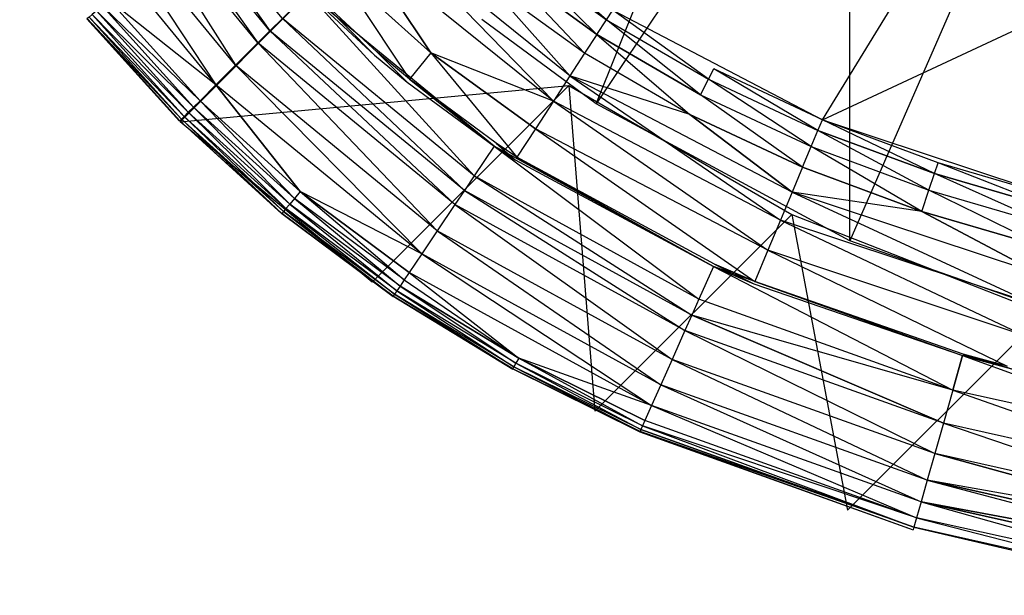
# Model space of a CAD drawing. Extents: x 0 to 0.6, y -0.36 to 0.
# Drawn here: x 0.004 to 0.015, y -0.359 to -0.353 of the extents above; entities that cross this region are included whole.
import ezdxf

# ---------------------------------------------------------------- set-up
doc = ezdxf.new("R2010")
doc.units = 0
doc.header["$MEASUREMENT"] = 0
for name, color, linetype in [('L2_BECKEN_LISQUARE_X_600__Y_360', 7, 'Continuous'), ('L3_BECKEN_LISQUARE_X_600__Y_360', 7, 'Continuous'), ('L4_BECKEN_LISQUARE_X_600__Y_360', 7, 'Continuous'), ('L5_BECKEN_LISQUARE_X_600__Y_360', 7, 'Continuous')]:
    doc.layers.add(name, color=color, linetype=linetype)

msp = doc.modelspace()

# ---------------------------------------------------------------- linework, layer by layer
at = {"layer": 'L2_BECKEN_LISQUARE_X_600__Y_360', "color": 8}
for points, invisible_edges in [([(0.004207, -0.352, 0.127952), (0.008143, -0.351939, 0.001999), (0.005977, -0.354117, 0.127951), (0.004207, -0.352, 0.127952)], 13), ([(0.010265, -0.353715, 0.002), (0.005977, -0.354117, 0.127951), (0.008143, -0.351939, 0.001999), (0.010265, -0.353715, 0.002)], 13), ([(0.005977, -0.354117, 0.127951), (0.010265, -0.353715, 0.002), (0.008094, -0.355887, 0.127952), (0.005977, -0.354117, 0.127951)], 10), ([(0.010265, -0.353715, 0.002), (0.010551, -0.357312, 0.127954), (0.008094, -0.355887, 0.127952), (0.010265, -0.353715, 0.002)], 10), ([(0.010551, -0.357312, 0.127954), (0.010265, -0.353715, 0.002), (0.012723, -0.35514, 0.002), (0.010551, -0.357312, 0.127954)], 13), ([(0.012723, -0.35514, 0.002), (0.013336, -0.358405, 0.127957), (0.010551, -0.357312, 0.127954), (0.012723, -0.35514, 0.002)], 10), ([(0.013336, -0.358405, 0.127957), (0.012723, -0.35514, 0.002), (0.015508, -0.356233, 0.002), (0.013336, -0.358405, 0.127957)], 13), ([(0.015508, -0.356233, 0.002), (0.016431, -0.359187, 0.12796), (0.013336, -0.358405, 0.127957), (0.015508, -0.356233, 0.002)], 10)]:
    msp.add_3dface(points, dxfattribs=dict(at, invisible_edges=invisible_edges))
at = {"layer": 'L3_BECKEN_LISQUARE_X_600__Y_360', "color": 8}
for points, invisible_edges in [([(0.012496, -0.349078), (0.010567, -0.35392, 0.001999), (0.009303, -0.352988, 0.001999), (0.012496, -0.349078)], 13), ([(0.010567, -0.35392, 0.001999), (0.012496, -0.349078), (0.013363, -0.349717), (0.010567, -0.35392, 0.001999)], 10), ([(0.013363, -0.349717), (0.013364, -0.355433, 0.001999), (0.010567, -0.35392, 0.001999), (0.013363, -0.349717)], 13), ([(0.013364, -0.355433, 0.001999), (0.013363, -0.349717), (0.015378, -0.350807), (0.013364, -0.355433, 0.001999)], 10), ([(0.015378, -0.350807), (0.016438, -0.356508, 0.002), (0.013364, -0.355433, 0.001999), (0.015378, -0.350807)], 13)]:
    msp.add_3dface(points, dxfattribs=dict(at, invisible_edges=invisible_edges))
at = {"layer": 'L4_BECKEN_LISQUARE_X_600__Y_360', "color": 8}
for points, invisible_edges in [([(0.006967, -0.353113, 0.129911), (0.005368, -0.350859, 0.12996), (0.005208, -0.350966, 0.129911), (0.006967, -0.353113, 0.129911)], 13), ([(0.005368, -0.350859, 0.12996), (0.006967, -0.353113, 0.129911), (0.007104, -0.352977, 0.12996), (0.005368, -0.350859, 0.12996)], 10), ([(0.006835, -0.353246, 0.129843), (0.005208, -0.350966, 0.129911), (0.005053, -0.351071, 0.129843), (0.006835, -0.353246, 0.129843)], 13), ([(0.005208, -0.350966, 0.129911), (0.006835, -0.353246, 0.129843), (0.006967, -0.353113, 0.129911), (0.005208, -0.350966, 0.129911)], 10), ([(0.006587, -0.353493, 0.129653), (0.005053, -0.351071, 0.129843), (0.004762, -0.351265, 0.129653), (0.006587, -0.353493, 0.129653)], 13), ([(0.005053, -0.351071, 0.129843), (0.006587, -0.353493, 0.129653), (0.006835, -0.353246, 0.129843), (0.005053, -0.351071, 0.129843)], 10), ([(0.006372, -0.353708, 0.129397), (0.004762, -0.351265, 0.129653), (0.004509, -0.351435, 0.129397), (0.006372, -0.353708, 0.129397)], 13), ([(0.004762, -0.351265, 0.129653), (0.006372, -0.353708, 0.129397), (0.006587, -0.353493, 0.129653), (0.004762, -0.351265, 0.129653)], 10), ([(0.006372, -0.353708, 0.129397), (0.004509, -0.351435, 0.129397), (0.005196, -0.352778, 0.129086), (0.006372, -0.353708, 0.129397)], 12), ([(0.010093, -0.35389, 0.12986), (0.008176, -0.351914, 0.12969), (0.00794, -0.35215, 0.12986), (0.010093, -0.35389, 0.12986)], 13), ([(0.010276, -0.35361, 0.12969), (0.009365, -0.352583, 0.129461), (0.008176, -0.351914, 0.12969), (0.010276, -0.35361, 0.12969)], 12), ([(0.008176, -0.351914, 0.12969), (0.010093, -0.35389, 0.12986), (0.010276, -0.35361, 0.12969), (0.008176, -0.351914, 0.12969)], 10), ([(0.008741, -0.353355, 0.129965), (0.00794, -0.35215, 0.12986), (0.007685, -0.352405, 0.129965), (0.008741, -0.353355, 0.129965)], 12), ([(0.010093, -0.35389, 0.12986), (0.00794, -0.35215, 0.12986), (0.008741, -0.353355, 0.129965), (0.010093, -0.35389, 0.12986)], 12), ([(0.010679, -0.352991, 0.128856), (0.009723, -0.35214, 0.128504), (0.009642, -0.35224, 0.128857), (0.010679, -0.352991, 0.128856)], 10), ([(0.009723, -0.35214, 0.128504), (0.010679, -0.352991, 0.128856), (0.010749, -0.352884, 0.128502), (0.009723, -0.35214, 0.128504)], 13), ([(0.010574, -0.353152, 0.129179), (0.009642, -0.35224, 0.128857), (0.009521, -0.352389, 0.12918), (0.010574, -0.353152, 0.129179)], 10), ([(0.009642, -0.35224, 0.128857), (0.010574, -0.353152, 0.129179), (0.010679, -0.352991, 0.128856), (0.009642, -0.35224, 0.128857)], 13), ([(0.008506, -0.353646, 0.13), (0.007685, -0.352405, 0.129965), (0.00742, -0.352669, 0.13), (0.008506, -0.353646, 0.13)], 13), ([(0.007685, -0.352405, 0.129965), (0.008506, -0.353646, 0.13), (0.008741, -0.353355, 0.129965), (0.007685, -0.352405, 0.129965)], 10), ([(0.010438, -0.353361, 0.12946), (0.009521, -0.352389, 0.12918), (0.009365, -0.352583, 0.129461), (0.010438, -0.353361, 0.12946)], 13), ([(0.009521, -0.352389, 0.12918), (0.010438, -0.353361, 0.12946), (0.010574, -0.353152, 0.129179), (0.009521, -0.352389, 0.12918)], 10), ([(0.010438, -0.353361, 0.12946), (0.009365, -0.352583, 0.129461), (0.010276, -0.35361, 0.12969), (0.010438, -0.353361, 0.12946)], 12), ([(0.00922, -0.354715, 0.12996), (0.007384, -0.352697, 0.13), (0.007104, -0.352977, 0.12996), (0.00922, -0.354715, 0.12996)], 13), ([(0.00742, -0.352669, 0.13), (0.007384, -0.352697, 0.13), (0.008121, -0.353381, 0.13), (0.00742, -0.352669, 0.13)], 13), ([(0.007384, -0.352697, 0.13), (0.00922, -0.354715, 0.12996), (0.00944, -0.354386, 0.13), (0.007384, -0.352697, 0.13)], 10), ([(0.00742, -0.352669, 0.13), (0.008121, -0.353381, 0.13), (0.00815, -0.353347, 0.13), (0.00742, -0.352669, 0.13)], 10), ([(0.005055, -0.352893, 0.128732), (0.006125, -0.353954, 0.128913), (0.005119, -0.352841, 0.128913), (0.005055, -0.352893, 0.128732)], 10), ([(0.005119, -0.352841, 0.128913), (0.006196, -0.353884, 0.129086), (0.005196, -0.352778, 0.129086), (0.005119, -0.352841, 0.128913)], 10), ([(0.006196, -0.353884, 0.129086), (0.005119, -0.352841, 0.128913), (0.006125, -0.353954, 0.128913), (0.006196, -0.353884, 0.129086)], 13), ([(0.006372, -0.353708, 0.129397), (0.005196, -0.352778, 0.129086), (0.006196, -0.353884, 0.129086), (0.006372, -0.353708, 0.129397)], 12), ([(0.004972, -0.352962, 0.128348), (0.006022, -0.354057, 0.128543), (0.005006, -0.352934, 0.128543), (0.004972, -0.352962, 0.128348)], 10), ([(0.005006, -0.352934, 0.128543), (0.006067, -0.354012, 0.128731), (0.005055, -0.352893, 0.128732), (0.005006, -0.352934, 0.128543)], 10), ([(0.006067, -0.354012, 0.128731), (0.005006, -0.352934, 0.128543), (0.006022, -0.354057, 0.128543), (0.006067, -0.354012, 0.128731)], 13), ([(0.006125, -0.353954, 0.128913), (0.005055, -0.352893, 0.128732), (0.006067, -0.354012, 0.128731), (0.006125, -0.353954, 0.128913)], 13), ([(0.011804, -0.353648, 0.128853), (0.010749, -0.352884, 0.128502), (0.010679, -0.352991, 0.128856), (0.011804, -0.353648, 0.128853)], 10), ([(0.010749, -0.352884, 0.128502), (0.011804, -0.353648, 0.128853), (0.011863, -0.353534, 0.1285), (0.010749, -0.352884, 0.128502)], 13), ([(0.004948, -0.352981, 0.127951), (0.005973, -0.354106, 0.12815), (0.004952, -0.352978, 0.128151), (0.004948, -0.352981, 0.127951)], 10), ([(0.005973, -0.354106, 0.12815), (0.004948, -0.352981, 0.127951), (0.00597, -0.35411, 0.127951), (0.005973, -0.354106, 0.12815)], 13), ([(0.004952, -0.352978, 0.128151), (0.005991, -0.354089, 0.128348), (0.004972, -0.352962, 0.128348), (0.004952, -0.352978, 0.128151)], 10), ([(0.005991, -0.354089, 0.128348), (0.004952, -0.352978, 0.128151), (0.005973, -0.354106, 0.12815), (0.005991, -0.354089, 0.128348)], 13), ([(0.006022, -0.354057, 0.128543), (0.004972, -0.352962, 0.128348), (0.005991, -0.354089, 0.128348), (0.006022, -0.354057, 0.128543)], 13), ([(0.009112, -0.354875, 0.129911), (0.007104, -0.352977, 0.12996), (0.006967, -0.353113, 0.129911), (0.009112, -0.354875, 0.129911)], 13), ([(0.007104, -0.352977, 0.12996), (0.009112, -0.354875, 0.129911), (0.00922, -0.354715, 0.12996), (0.007104, -0.352977, 0.12996)], 10), ([(0.011715, -0.353818, 0.129177), (0.010679, -0.352991, 0.128856), (0.010574, -0.353152, 0.129179), (0.011715, -0.353818, 0.129177)], 10), ([(0.010679, -0.352991, 0.128856), (0.011715, -0.353818, 0.129177), (0.011804, -0.353648, 0.128853), (0.010679, -0.352991, 0.128856)], 13), ([(0.009007, -0.355031, 0.129843), (0.006967, -0.353113, 0.129911), (0.006835, -0.353246, 0.129843), (0.009007, -0.355031, 0.129843)], 13), ([(0.006967, -0.353113, 0.129911), (0.009007, -0.355031, 0.129843), (0.009112, -0.354875, 0.129911), (0.006967, -0.353113, 0.129911)], 10), ([(0.0116, -0.354038, 0.129459), (0.010574, -0.353152, 0.129179), (0.010438, -0.353361, 0.12946), (0.0116, -0.354038, 0.129459)], 13), ([(0.010574, -0.353152, 0.129179), (0.0116, -0.354038, 0.129459), (0.011715, -0.353818, 0.129177), (0.010574, -0.353152, 0.129179)], 10), ([(0.008812, -0.355321, 0.129653), (0.006835, -0.353246, 0.129843), (0.006587, -0.353493, 0.129653), (0.008812, -0.355321, 0.129653)], 13), ([(0.006835, -0.353246, 0.129843), (0.008812, -0.355321, 0.129653), (0.009007, -0.355031, 0.129843), (0.006835, -0.353246, 0.129843)], 10), ([(0.00815, -0.353347, 0.13), (0.008121, -0.353381, 0.13), (0.008479, -0.353679, 0.13), (0.00815, -0.353347, 0.13)], 13), ([(0.00815, -0.353347, 0.13), (0.008479, -0.353679, 0.13), (0.008506, -0.353646, 0.13), (0.00815, -0.353347, 0.13)], 10), ([(0.009692, -0.354506, 0.13), (0.008741, -0.353355, 0.129965), (0.008506, -0.353646, 0.13), (0.009692, -0.354506, 0.13)], 13), ([(0.010093, -0.35389, 0.12986), (0.008741, -0.353355, 0.129965), (0.009896, -0.354193, 0.129965), (0.010093, -0.35389, 0.12986)], 12), ([(0.008741, -0.353355, 0.129965), (0.009692, -0.354506, 0.13), (0.009896, -0.354193, 0.129965), (0.008741, -0.353355, 0.129965)], 10), ([(0.0116, -0.354038, 0.129459), (0.010438, -0.353361, 0.12946), (0.010276, -0.35361, 0.12969), (0.0116, -0.354038, 0.129459)], 12), ([(0.008642, -0.355574, 0.129397), (0.006587, -0.353493, 0.129653), (0.006372, -0.353708, 0.129397), (0.008642, -0.355574, 0.129397)], 13), ([(0.006587, -0.353493, 0.129653), (0.008642, -0.355574, 0.129397), (0.008812, -0.355321, 0.129653), (0.006587, -0.353493, 0.129653)], 10), ([(0.011804, -0.353648, 0.128853), (0.013012, -0.354212, 0.128851), (0.011863, -0.353534, 0.1285), (0.011804, -0.353648, 0.128853)], 12), ([(0.013012, -0.354212, 0.128851), (0.013061, -0.354094, 0.128496), (0.011863, -0.353534, 0.1285), (0.013012, -0.354212, 0.128851)], 12), ([(0.0073, -0.354885, 0.129086), (0.006372, -0.353708, 0.129397), (0.006196, -0.353884, 0.129086), (0.0073, -0.354885, 0.129086)], 12), ([(0.008642, -0.355574, 0.129397), (0.006372, -0.353708, 0.129397), (0.0073, -0.354885, 0.129086), (0.008642, -0.355574, 0.129397)], 12), ([(0.008506, -0.353646, 0.13), (0.008479, -0.353679, 0.13), (0.00944, -0.354386, 0.13), (0.008506, -0.353646, 0.13)], 13), ([(0.008506, -0.353646, 0.13), (0.00944, -0.354386, 0.13), (0.009463, -0.354354, 0.13), (0.008506, -0.353646, 0.13)], 10), ([(0.012598, -0.355202, 0.129859), (0.010276, -0.35361, 0.12969), (0.010093, -0.35389, 0.12986), (0.012598, -0.355202, 0.129859)], 13), ([(0.012728, -0.354893, 0.129688), (0.0116, -0.354038, 0.129459), (0.010276, -0.35361, 0.12969), (0.012728, -0.354893, 0.129688)], 12), ([(0.010276, -0.35361, 0.12969), (0.012598, -0.355202, 0.129859), (0.012728, -0.354893, 0.129688), (0.010276, -0.35361, 0.12969)], 10), ([(0.012938, -0.354389, 0.129175), (0.011804, -0.353648, 0.128853), (0.011715, -0.353818, 0.129177), (0.012938, -0.354389, 0.129175)], 10), ([(0.011804, -0.353648, 0.128853), (0.012938, -0.354389, 0.129175), (0.013012, -0.354212, 0.128851), (0.011804, -0.353648, 0.128853)], 13), ([(0.012842, -0.354618, 0.129458), (0.011715, -0.353818, 0.129177), (0.0116, -0.354038, 0.129459), (0.012842, -0.354618, 0.129458)], 10), ([(0.011715, -0.353818, 0.129177), (0.012842, -0.354618, 0.129458), (0.012938, -0.354389, 0.129175), (0.011715, -0.353818, 0.129177)], 13), ([(0.007237, -0.354962, 0.128913), (0.006196, -0.353884, 0.129086), (0.006125, -0.353954, 0.128913), (0.007237, -0.354962, 0.128913)], 13), ([(0.006196, -0.353884, 0.129086), (0.007237, -0.354962, 0.128913), (0.0073, -0.354885, 0.129086), (0.006196, -0.353884, 0.129086)], 10), ([(0.012459, -0.355536, 0.129965), (0.010093, -0.35389, 0.12986), (0.009896, -0.354193, 0.129965), (0.012459, -0.355536, 0.129965)], 13), ([(0.010093, -0.35389, 0.12986), (0.012459, -0.355536, 0.129965), (0.012598, -0.355202, 0.129859), (0.010093, -0.35389, 0.12986)], 10), ([(0.007144, -0.355075, 0.128543), (0.006067, -0.354012, 0.128731), (0.006022, -0.354057, 0.128543), (0.007144, -0.355075, 0.128543)], 13), ([(0.007185, -0.355026, 0.128732), (0.006125, -0.353954, 0.128913), (0.006067, -0.354012, 0.128731), (0.007185, -0.355026, 0.128732)], 13), ([(0.006067, -0.354012, 0.128731), (0.007144, -0.355075, 0.128543), (0.007185, -0.355026, 0.128732), (0.006067, -0.354012, 0.128731)], 10), ([(0.006125, -0.353954, 0.128913), (0.007185, -0.355026, 0.128732), (0.007237, -0.354962, 0.128913), (0.006125, -0.353954, 0.128913)], 10), ([(0.007097, -0.355132, 0.127951), (0.005973, -0.354106, 0.12815), (0.00597, -0.35411, 0.127951), (0.007097, -0.355132, 0.127951)], 13), ([(0.0071, -0.355128, 0.128151), (0.005991, -0.354089, 0.128348), (0.005973, -0.354106, 0.12815), (0.0071, -0.355128, 0.128151)], 13), ([(0.005973, -0.354106, 0.12815), (0.007097, -0.355132, 0.127951), (0.0071, -0.355128, 0.128151), (0.005973, -0.354106, 0.12815)], 10), ([(0.007116, -0.355109, 0.128348), (0.006022, -0.354057, 0.128543), (0.005991, -0.354089, 0.128348), (0.007116, -0.355109, 0.128348)], 13), ([(0.005991, -0.354089, 0.128348), (0.0071, -0.355128, 0.128151), (0.007116, -0.355109, 0.128348), (0.005991, -0.354089, 0.128348)], 10), ([(0.006022, -0.354057, 0.128543), (0.007116, -0.355109, 0.128348), (0.007144, -0.355075, 0.128543), (0.006022, -0.354057, 0.128543)], 10), ([(0.012842, -0.354618, 0.129458), (0.0116, -0.354038, 0.129459), (0.012728, -0.354893, 0.129688), (0.012842, -0.354618, 0.129458)], 12), ([(0.013012, -0.354212, 0.128851), (0.014296, -0.354689, 0.128848), (0.013061, -0.354094, 0.128496), (0.013012, -0.354212, 0.128851)], 12), ([(0.014296, -0.354689, 0.128848), (0.014336, -0.354569, 0.128493), (0.013061, -0.354094, 0.128496), (0.014296, -0.354689, 0.128848)], 12), ([(0.012314, -0.355882, 0.13), (0.009896, -0.354193, 0.129965), (0.009692, -0.354506, 0.13), (0.012314, -0.355882, 0.13)], 13), ([(0.009896, -0.354193, 0.129965), (0.012314, -0.355882, 0.13), (0.012459, -0.355536, 0.129965), (0.009896, -0.354193, 0.129965)], 10), ([(0.012938, -0.354389, 0.129175), (0.014236, -0.354871, 0.129173), (0.013012, -0.354212, 0.128851), (0.012938, -0.354389, 0.129175)], 12), ([(0.014236, -0.354871, 0.129173), (0.014296, -0.354689, 0.128848), (0.013012, -0.354212, 0.128851), (0.014236, -0.354871, 0.129173)], 12), ([(0.009463, -0.354354, 0.13), (0.00944, -0.354386, 0.13), (0.009671, -0.354538, 0.13), (0.009463, -0.354354, 0.13)], 13), ([(0.009463, -0.354354, 0.13), (0.009671, -0.354538, 0.13), (0.009692, -0.354506, 0.13), (0.009463, -0.354354, 0.13)], 10), ([(0.011699, -0.356076, 0.12996), (0.00944, -0.354386, 0.13), (0.00922, -0.354715, 0.12996), (0.011699, -0.356076, 0.12996)], 13), ([(0.00944, -0.354386, 0.13), (0.011699, -0.356076, 0.12996), (0.01186, -0.355714, 0.13), (0.00944, -0.354386, 0.13)], 10), ([(0.014158, -0.355107, 0.129456), (0.012938, -0.354389, 0.129175), (0.012842, -0.354618, 0.129458), (0.014158, -0.355107, 0.129456)], 10), ([(0.012938, -0.354389, 0.129175), (0.014158, -0.355107, 0.129456), (0.014236, -0.354871, 0.129173), (0.012938, -0.354389, 0.129175)], 13), ([(0.009692, -0.354506, 0.13), (0.009671, -0.354538, 0.13), (0.01186, -0.355714, 0.13), (0.009692, -0.354506, 0.13)], 13), ([(0.009692, -0.354506, 0.13), (0.01186, -0.355714, 0.13), (0.011871, -0.35569, 0.13), (0.009692, -0.354506, 0.13)], 10), ([(0.014296, -0.354689, 0.128848), (0.015649, -0.355086, 0.128845), (0.014336, -0.354569, 0.128493), (0.014296, -0.354689, 0.128848)], 12), ([(0.015649, -0.355086, 0.128845), (0.015681, -0.354963, 0.128489), (0.014336, -0.354569, 0.128493), (0.015649, -0.355086, 0.128845)], 12), ([(0.014158, -0.355107, 0.129456), (0.012842, -0.354618, 0.129458), (0.012728, -0.354893, 0.129688), (0.014158, -0.355107, 0.129456)], 12), ([(0.01162, -0.356252, 0.129911), (0.00922, -0.354715, 0.12996), (0.009112, -0.354875, 0.129911), (0.01162, -0.356252, 0.129911)], 13), ([(0.00922, -0.354715, 0.12996), (0.01162, -0.356252, 0.129911), (0.011699, -0.356076, 0.12996), (0.00922, -0.354715, 0.12996)], 10), ([(0.014236, -0.354871, 0.129173), (0.015601, -0.355271, 0.129171), (0.014296, -0.354689, 0.128848), (0.014236, -0.354871, 0.129173)], 12), ([(0.015601, -0.355271, 0.129171), (0.015649, -0.355086, 0.128845), (0.014296, -0.354689, 0.128848), (0.015601, -0.355271, 0.129171)], 12), ([(0.008448, -0.355862, 0.128914), (0.0073, -0.354885, 0.129086), (0.007237, -0.354962, 0.128913), (0.008448, -0.355862, 0.128914)], 13), ([(0.0073, -0.354885, 0.129086), (0.008448, -0.355862, 0.128914), (0.008503, -0.35578, 0.129086), (0.0073, -0.354885, 0.129086)], 10), ([(0.008642, -0.355574, 0.129397), (0.0073, -0.354885, 0.129086), (0.008503, -0.35578, 0.129086), (0.008642, -0.355574, 0.129397)], 12), ([(0.011544, -0.356423, 0.129843), (0.009112, -0.354875, 0.129911), (0.009007, -0.355031, 0.129843), (0.011544, -0.356423, 0.129843)], 13), ([(0.009112, -0.354875, 0.129911), (0.011544, -0.356423, 0.129843), (0.01162, -0.356252, 0.129911), (0.009112, -0.354875, 0.129911)], 10), ([(0.015378, -0.356125, 0.129859), (0.012728, -0.354893, 0.129688), (0.012598, -0.355202, 0.129859), (0.015378, -0.356125, 0.129859)], 13), ([(0.012728, -0.354893, 0.129688), (0.015378, -0.356125, 0.129859), (0.015463, -0.3558, 0.129687), (0.012728, -0.354893, 0.129688)], 10), ([(0.015463, -0.3558, 0.129687), (0.014158, -0.355107, 0.129456), (0.012728, -0.354893, 0.129688), (0.015463, -0.3558, 0.129687)], 12), ([(0.015538, -0.355512, 0.129455), (0.014236, -0.354871, 0.129173), (0.014158, -0.355107, 0.129456), (0.015538, -0.355512, 0.129455)], 10), ([(0.014236, -0.354871, 0.129173), (0.015538, -0.355512, 0.129455), (0.015601, -0.355271, 0.129171), (0.014236, -0.354871, 0.129173)], 13), ([(0.008402, -0.35593, 0.128732), (0.007237, -0.354962, 0.128913), (0.007185, -0.355026, 0.128732), (0.008402, -0.35593, 0.128732)], 13), ([(0.007237, -0.354962, 0.128913), (0.008402, -0.35593, 0.128732), (0.008448, -0.355862, 0.128914), (0.007237, -0.354962, 0.128913)], 10), ([(0.008328, -0.356041, 0.128151), (0.007116, -0.355109, 0.128348), (0.0071, -0.355128, 0.128151), (0.008328, -0.356041, 0.128151)], 13), ([(0.008342, -0.35602, 0.128349), (0.007144, -0.355075, 0.128543), (0.007116, -0.355109, 0.128348), (0.008342, -0.35602, 0.128349)], 13), ([(0.007116, -0.355109, 0.128348), (0.008328, -0.356041, 0.128151), (0.008342, -0.35602, 0.128349), (0.007116, -0.355109, 0.128348)], 10), ([(0.008367, -0.355983, 0.128543), (0.007185, -0.355026, 0.128732), (0.007144, -0.355075, 0.128543), (0.008367, -0.355983, 0.128543)], 13), ([(0.007144, -0.355075, 0.128543), (0.008342, -0.35602, 0.128349), (0.008367, -0.355983, 0.128543), (0.007144, -0.355075, 0.128543)], 10), ([(0.007185, -0.355026, 0.128732), (0.008367, -0.355983, 0.128543), (0.008402, -0.35593, 0.128732), (0.007185, -0.355026, 0.128732)], 10), ([(0.011402, -0.356743, 0.129653), (0.009007, -0.355031, 0.129843), (0.008812, -0.355321, 0.129653), (0.011402, -0.356743, 0.129653)], 13), ([(0.009007, -0.355031, 0.129843), (0.011402, -0.356743, 0.129653), (0.011544, -0.356423, 0.129843), (0.009007, -0.355031, 0.129843)], 10), ([(0.015538, -0.355512, 0.129455), (0.014158, -0.355107, 0.129456), (0.015463, -0.3558, 0.129687), (0.015538, -0.355512, 0.129455)], 12), ([(0.008325, -0.356045, 0.127952), (0.0071, -0.355128, 0.128151), (0.007097, -0.355132, 0.127951), (0.008325, -0.356045, 0.127952)], 13), ([(0.0071, -0.355128, 0.128151), (0.008325, -0.356045, 0.127952), (0.008328, -0.356041, 0.128151), (0.0071, -0.355128, 0.128151)], 10), ([(0.015287, -0.356476, 0.129964), (0.012598, -0.355202, 0.129859), (0.012459, -0.355536, 0.129965), (0.015287, -0.356476, 0.129964)], 13), ([(0.012598, -0.355202, 0.129859), (0.015287, -0.356476, 0.129964), (0.015378, -0.356125, 0.129859), (0.012598, -0.355202, 0.129859)], 10), ([(0.011278, -0.357021, 0.129398), (0.008812, -0.355321, 0.129653), (0.008642, -0.355574, 0.129397), (0.011278, -0.357021, 0.129398)], 13), ([(0.008812, -0.355321, 0.129653), (0.011278, -0.357021, 0.129398), (0.011402, -0.356743, 0.129653), (0.008812, -0.355321, 0.129653)], 10), ([(0.015099, -0.356816, 0.13), (0.012459, -0.355536, 0.129965), (0.012314, -0.355882, 0.13), (0.015099, -0.356816, 0.13)], 13), ([(0.012459, -0.355536, 0.129965), (0.015099, -0.356816, 0.13), (0.015287, -0.356476, 0.129964), (0.012459, -0.355536, 0.129965)], 10), ([(0.011177, -0.357248, 0.129087), (0.008642, -0.355574, 0.129397), (0.008503, -0.35578, 0.129086), (0.011177, -0.357248, 0.129087)], 13), ([(0.008642, -0.355574, 0.129397), (0.011177, -0.357248, 0.129087), (0.011278, -0.357021, 0.129398), (0.008642, -0.355574, 0.129397)], 10), ([(0.014499, -0.35708, 0.129961), (0.01186, -0.355714, 0.13), (0.011699, -0.356076, 0.12996), (0.014499, -0.35708, 0.129961)], 13), ([(0.011871, -0.35569, 0.13), (0.01186, -0.355714, 0.13), (0.012305, -0.355905, 0.13), (0.011871, -0.35569, 0.13)], 13), ([(0.01186, -0.355714, 0.13), (0.014499, -0.35708, 0.129961), (0.012314, -0.355882, 0.13), (0.01186, -0.355714, 0.13)], 10), ([(0.011871, -0.35569, 0.13), (0.012305, -0.355905, 0.13), (0.012314, -0.355882, 0.13), (0.011871, -0.35569, 0.13)], 10), ([(0.008448, -0.355862, 0.128914), (0.008402, -0.35593, 0.128732), (0.009711, -0.356726, 0.128733), (0.008448, -0.355862, 0.128914)], 12), ([(0.008503, -0.35578, 0.129086), (0.008448, -0.355862, 0.128914), (0.009711, -0.356726, 0.128733), (0.008503, -0.35578, 0.129086)], 12), ([(0.011177, -0.357248, 0.129087), (0.008503, -0.35578, 0.129086), (0.009711, -0.356726, 0.128733), (0.011177, -0.357248, 0.129087)], 12), ([(0.012314, -0.355882, 0.13), (0.012305, -0.355905, 0.13), (0.014607, -0.356699, 0.13), (0.012314, -0.355882, 0.13)], 13), ([(0.012314, -0.355882, 0.13), (0.014607, -0.356699, 0.13), (0.014612, -0.356682, 0.13), (0.012314, -0.355882, 0.13)], 10), ([(0.012314, -0.355882, 0.13), (0.014499, -0.35708, 0.129961), (0.014607, -0.356699, 0.13), (0.012314, -0.355882, 0.13)], 13), ([(0.009659, -0.356821, 0.12835), (0.008367, -0.355983, 0.128543), (0.008342, -0.35602, 0.128349), (0.009659, -0.356821, 0.12835)], 13), ([(0.009681, -0.356782, 0.128544), (0.008402, -0.35593, 0.128732), (0.008367, -0.355983, 0.128543), (0.009681, -0.356782, 0.128544)], 13), ([(0.008367, -0.355983, 0.128543), (0.009659, -0.356821, 0.12835), (0.009681, -0.356782, 0.128544), (0.008367, -0.355983, 0.128543)], 10), ([(0.008402, -0.35593, 0.128732), (0.009681, -0.356782, 0.128544), (0.009711, -0.356726, 0.128733), (0.008402, -0.35593, 0.128732)], 10), ([(0.009645, -0.356848, 0.127953), (0.008328, -0.356041, 0.128151), (0.008325, -0.356045, 0.127952), (0.009645, -0.356848, 0.127953)], 13), ([(0.009647, -0.356843, 0.128152), (0.008342, -0.35602, 0.128349), (0.008328, -0.356041, 0.128151), (0.009647, -0.356843, 0.128152)], 13), ([(0.008328, -0.356041, 0.128151), (0.009645, -0.356848, 0.127953), (0.009647, -0.356843, 0.128152), (0.008328, -0.356041, 0.128151)], 10), ([(0.008342, -0.35602, 0.128349), (0.009647, -0.356843, 0.128152), (0.009659, -0.356821, 0.12835), (0.008342, -0.35602, 0.128349)], 10), ([(0.014499, -0.35708, 0.129961), (0.011699, -0.356076, 0.12996), (0.01162, -0.356252, 0.129911), (0.014499, -0.35708, 0.129961)], 12), ([(0.014395, -0.357445, 0.129844), (0.01162, -0.356252, 0.129911), (0.011544, -0.356423, 0.129843), (0.014395, -0.357445, 0.129844)], 12), ([(0.014499, -0.35708, 0.129961), (0.01162, -0.356252, 0.129911), (0.014395, -0.357445, 0.129844), (0.014499, -0.35708, 0.129961)], 12), ([(0.0143, -0.357781, 0.129654), (0.011544, -0.356423, 0.129843), (0.011402, -0.356743, 0.129653), (0.0143, -0.357781, 0.129654)], 13), ([(0.011544, -0.356423, 0.129843), (0.0143, -0.357781, 0.129654), (0.014395, -0.357445, 0.129844), (0.011544, -0.356423, 0.129843)], 10), ([(0.011078, -0.357473, 0.128545), (0.009711, -0.356726, 0.128733), (0.009681, -0.356782, 0.128544), (0.011078, -0.357473, 0.128545)], 13), ([(0.009711, -0.356726, 0.128733), (0.011078, -0.357473, 0.128545), (0.011103, -0.357414, 0.128734), (0.009711, -0.356726, 0.128733)], 10), ([(0.011177, -0.357248, 0.129087), (0.009711, -0.356726, 0.128733), (0.011103, -0.357414, 0.128734), (0.011177, -0.357248, 0.129087)], 12), ([(0.014217, -0.358074, 0.129399), (0.011402, -0.356743, 0.129653), (0.011278, -0.357021, 0.129398), (0.014217, -0.358074, 0.129399)], 13), ([(0.011402, -0.356743, 0.129653), (0.014217, -0.358074, 0.129399), (0.0143, -0.357781, 0.129654), (0.011402, -0.356743, 0.129653)], 10), ([(0.017562, -0.357764, 0.129961), (0.014607, -0.356699, 0.13), (0.014499, -0.35708, 0.129961), (0.017562, -0.357764, 0.129961)], 13), ([(0.014612, -0.356682, 0.13), (0.014607, -0.356699, 0.13), (0.015188, -0.356857, 0.13), (0.014612, -0.356682, 0.13)], 13), ([(0.014607, -0.356699, 0.13), (0.017562, -0.357764, 0.129961), (0.015099, -0.356816, 0.13), (0.014607, -0.356699, 0.13)], 10), ([(0.014612, -0.356682, 0.13), (0.015188, -0.356857, 0.13), (0.015099, -0.356816, 0.13), (0.014612, -0.356682, 0.13)], 10), ([(0.011047, -0.357541, 0.127954), (0.009647, -0.356843, 0.128152), (0.009645, -0.356848, 0.127953), (0.011047, -0.357541, 0.127954)], 13), ([(0.011049, -0.357536, 0.128154), (0.009659, -0.356821, 0.12835), (0.009647, -0.356843, 0.128152), (0.011049, -0.357536, 0.128154)], 13), ([(0.009647, -0.356843, 0.128152), (0.011047, -0.357541, 0.127954), (0.011049, -0.357536, 0.128154), (0.009647, -0.356843, 0.128152)], 10), ([(0.011059, -0.357513, 0.128351), (0.009681, -0.356782, 0.128544), (0.009659, -0.356821, 0.12835), (0.011059, -0.357513, 0.128351)], 13), ([(0.009659, -0.356821, 0.12835), (0.011049, -0.357536, 0.128154), (0.011059, -0.357513, 0.128351), (0.009659, -0.356821, 0.12835)], 10), ([(0.009681, -0.356782, 0.128544), (0.011059, -0.357513, 0.128351), (0.011078, -0.357473, 0.128545), (0.009681, -0.356782, 0.128544)], 10), ([(0.014149, -0.358313, 0.129089), (0.011278, -0.357021, 0.129398), (0.011177, -0.357248, 0.129087), (0.014149, -0.358313, 0.129089)], 13), ([(0.011278, -0.357021, 0.129398), (0.014149, -0.358313, 0.129089), (0.014217, -0.358074, 0.129399), (0.011278, -0.357021, 0.129398)], 10), ([(0.017498, -0.358138, 0.129844), (0.014499, -0.35708, 0.129961), (0.014395, -0.357445, 0.129844), (0.017498, -0.358138, 0.129844)], 13), ([(0.014499, -0.35708, 0.129961), (0.017498, -0.358138, 0.129844), (0.017562, -0.357764, 0.129961), (0.014499, -0.35708, 0.129961)], 10), ([(0.014099, -0.358488, 0.128736), (0.011177, -0.357248, 0.129087), (0.011103, -0.357414, 0.128734), (0.014099, -0.358488, 0.128736)], 13), ([(0.011177, -0.357248, 0.129087), (0.014099, -0.358488, 0.128736), (0.014149, -0.358313, 0.129089), (0.011177, -0.357248, 0.129087)], 10), ([(0.011078, -0.357473, 0.128545), (0.011059, -0.357513, 0.128351), (0.014069, -0.358593, 0.128354), (0.011078, -0.357473, 0.128545)], 12), ([(0.014099, -0.358488, 0.128736), (0.011103, -0.357414, 0.128734), (0.011078, -0.357473, 0.128545), (0.014099, -0.358488, 0.128736)], 12), ([(0.014099, -0.358488, 0.128736), (0.011078, -0.357473, 0.128545), (0.014069, -0.358593, 0.128354), (0.014099, -0.358488, 0.128736)], 12), ([(0.01744, -0.358482, 0.129655), (0.014395, -0.357445, 0.129844), (0.0143, -0.357781, 0.129654), (0.01744, -0.358482, 0.129655)], 13), ([(0.014395, -0.357445, 0.129844), (0.01744, -0.358482, 0.129655), (0.017498, -0.358138, 0.129844), (0.014395, -0.357445, 0.129844)], 10), ([(0.011049, -0.357536, 0.128154), (0.011047, -0.357541, 0.127954), (0.014061, -0.358623, 0.127957), (0.011049, -0.357536, 0.128154)], 12), ([(0.014069, -0.358593, 0.128354), (0.011059, -0.357513, 0.128351), (0.011049, -0.357536, 0.128154), (0.014069, -0.358593, 0.128354)], 12), ([(0.014069, -0.358593, 0.128354), (0.011049, -0.357536, 0.128154), (0.014061, -0.358623, 0.127957), (0.014069, -0.358593, 0.128354)], 12), ([(0.017413, -0.358638, 0.129535), (0.0143, -0.357781, 0.129654), (0.014217, -0.358074, 0.129399), (0.017413, -0.358638, 0.129535)], 12), ([(0.01744, -0.358482, 0.129655), (0.0143, -0.357781, 0.129654), (0.017413, -0.358638, 0.129535), (0.01744, -0.358482, 0.129655)], 12), ([(0.014217, -0.358074, 0.129399), (0.014149, -0.358313, 0.129089), (0.017366, -0.358912, 0.129251), (0.014217, -0.358074, 0.129399)], 12), ([(0.017413, -0.358638, 0.129535), (0.014217, -0.358074, 0.129399), (0.017388, -0.358782, 0.1294), (0.017413, -0.358638, 0.129535)], 12), ([(0.017388, -0.358782, 0.1294), (0.014217, -0.358074, 0.129399), (0.017366, -0.358912, 0.129251), (0.017388, -0.358782, 0.1294)], 12), ([(0.017316, -0.359207, 0.128738), (0.014149, -0.358313, 0.129089), (0.014099, -0.358488, 0.128736), (0.017316, -0.359207, 0.128738)], 13), ([(0.014149, -0.358313, 0.129089), (0.017316, -0.359207, 0.128738), (0.017347, -0.359027, 0.12909), (0.014149, -0.358313, 0.129089)], 10), ([(0.017366, -0.358912, 0.129251), (0.014149, -0.358313, 0.129089), (0.017347, -0.359027, 0.12909), (0.017366, -0.358912, 0.129251)], 12), ([(0.017298, -0.359314, 0.128356), (0.014099, -0.358488, 0.128736), (0.014069, -0.358593, 0.128354), (0.017298, -0.359314, 0.128356)], 13), ([(0.014099, -0.358488, 0.128736), (0.017298, -0.359314, 0.128356), (0.017316, -0.359207, 0.128738), (0.014099, -0.358488, 0.128736)], 10), ([(0.017292, -0.359345, 0.12796), (0.014069, -0.358593, 0.128354), (0.014061, -0.358623, 0.127957), (0.017292, -0.359345, 0.12796)], 13), ([(0.014069, -0.358593, 0.128354), (0.017292, -0.359345, 0.12796), (0.017298, -0.359314, 0.128356), (0.014069, -0.358593, 0.128354)], 10)]:
    msp.add_3dface(points, dxfattribs=dict(at, invisible_edges=invisible_edges))
at = {"layer": 'L5_BECKEN_LISQUARE_X_600__Y_360', "color": 8, "invisible_edges": 12}
for points in [[(0.010749, -0.352884, 0.128502), (0.013061, -0.354094, 0.128496), (0.014685, -0.351443, 0.087975), (0.010749, -0.352884, 0.128502)], [(0.013061, -0.354094, 0.128496), (0.016867, -0.352318, 0.087969), (0.014685, -0.351443, 0.087975), (0.013061, -0.354094, 0.128496)], [(0.013061, -0.354094, 0.128496), (0.015681, -0.354963, 0.128489), (0.016867, -0.352318, 0.087969), (0.013061, -0.354094, 0.128496)]]:
    msp.add_3dface(points, dxfattribs=at)

doc.saveas('drawing.dxf')
